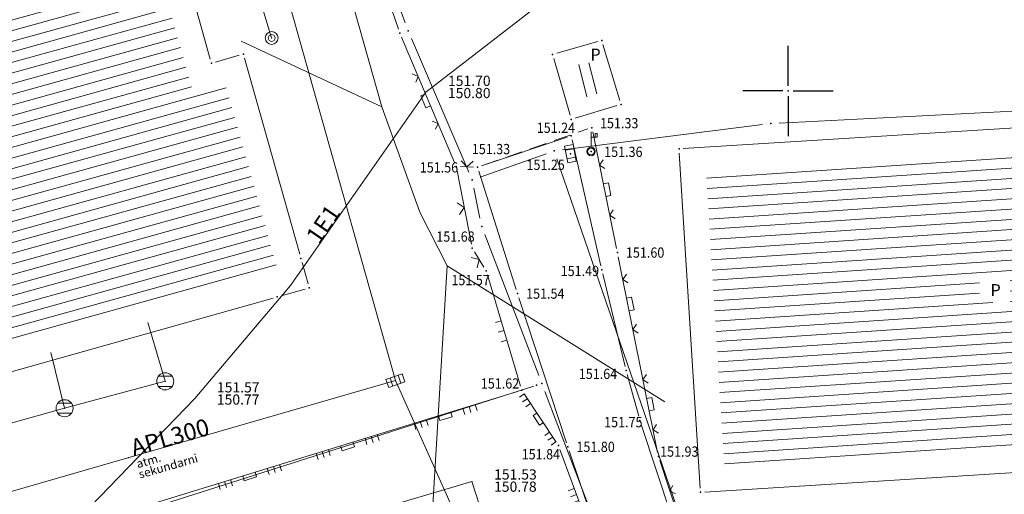
# Model space of a CAD drawing. Units: millimetres. Extents: x 7527845 to 7528315, y 4826905 to 4827525.
# Drawn here: x 7528055 to 7528113, y 4827176 to 4827204 of the extents above; entities that cross this region are included whole.
import ezdxf
from ezdxf.enums import TextEntityAlignment as Align

# ---------------------------------------------------------------- set-up
doc = ezdxf.new("R2010")
doc.units = ezdxf.units.MM
doc.header["$LTSCALE"] = 0.5
doc.header["$PDSIZE"] = 0.03
doc.linetypes.add('CRTICE', pattern=[3, 2, -1])
for name, color, linetype, lineweight in [('101_Parcele_granice', 7, 'Continuous', 13), ('104_Objekti_granice', 1, 'Continuous', 13), ('106_Objekti_srafure', 1, 'Continuous', 13), ('107_Detalj_linije', 1, 'Continuous', 13), ('108_Topografski_znaci', 1, 'Continuous', 13), ('109_Elektro', 11, 'Continuous', 13), ('110_Vodovod', 5, 'Continuous', 13), ('111_Fekalna_kanalizacija', 42, 'Continuous', 13), ('112_Atmosferska_kanalizacija', 42, 'Continuous', 13), ('121_Detaljne_tacke_kote', 32, 'Continuous', 13), ('124_Geo_tekst', 1, 'Continuous', 13)]:
    doc.layers.add(name, color=color, linetype=linetype, lineweight=lineweight)
for name, color, linetype in [('115_Katastarske_tacke', 7, 'Continuous'), ('116_Katastarske_tacke_objekti', 7, 'Continuous'), ('120_Detaljne_tacke', 7, 'Continuous'), ('130_Detaljne_konstruisane_tacke', 7, 'Continuous'), ('Opis Lista', 7, 'Continuous'), ('Opis_lista', 7, 'Continuous')]:
    doc.layers.add(name, color=color, linetype=linetype)
doc.styles.add('digi', font='arial.ttf')
doc.styles.add('kote', font='geodet__.shx')
doc.styles.add('STYLE1', font='txt')

# ---------------------------------------------------------------- blocks, each defined once
blk = doc.blocks.new('T1')
at = {"linetype": 'Continuous'}
blk.add_point((0, 0), dxfattribs=at)
blk.add_attdef('OZN-TAC', (0, 0), '', height=2)
blk = doc.blocks.new('T393')
at = {"linetype": 'Continuous'}
for p, q in [((1, 0.5), (-1, 0.5)), ((-1, 0.5), (-1, -0.5)), ((-0.5, 0.5), (-0.5, -0.5)), ((0.5, -0.5), (0.5, 0.5)), ((1, -0.5), (1, 0.5)), ((-1, -0.5), (1, -0.5))]:
    blk.add_line(p, q, dxfattribs=at)
blk = doc.blocks.new('L18')
at = {"linetype": 'Continuous'}
for p, q in [((-0.9375, 0.1875), (-0.9375, 0)), ((-0.75, 0), (-0.75, 0.1875)), ((-0.5625, 0.1875), (-0.5625, 0)), ((-0.1875, 0.1500000000000004), (0.1875, 0.1500000000000004)), ((-0.1875, 0), (-0.1875, 0.1500000000000004)), ((0.1875, 0.1500000000000004), (0.1875, 0)), ((0.5625, 0.1875), (0.5625, 0)), ((0.75, 0), (0.75, 0.1875)), ((0.9375, 0.1875), (0.9375, 0))]:
    blk.add_line(p, q, dxfattribs=at)
blk = doc.blocks.new('L35')
at = {"linetype": 'Continuous'}
for p, q in [((-0.3000322579853165, 0), (-0.3000322579853165, 0.1749999999999998)), ((0, 0), (0, 0.1749999999999998)), ((0.3000322579853165, 0), (0.3000322579853165, 0.1749999999999998))]:
    blk.add_line(p, q, dxfattribs=at)
blk = doc.blocks.new('L12')
at = {"linetype": 'Continuous'}
for p, q in [((-0.1749999999999998, 0.1749999999999998), (0, 0)), ((0, 0), (0.1749999999999998, 0.1749999999999998))]:
    blk.add_line(p, q, dxfattribs=at)
blk = doc.blocks.new('L22')
at = {"linetype": 'Continuous'}
for p, q in [((-0.8808063025982538, 0.1312499439999995), (-0.7495563585982543, 0)), ((-0.7495563585982543, 0), (-0.618306414598254, 0.1312499439999995)), ((-0.1870565985982546, 0.1499999360000004), (0.1879432414017463, 0.1499999360000004)), ((-0.1870565985982546, 0), (-0.1870565985982546, 0.1499999360000004)), ((0.1879432414017463, 0.1499999360000004), (0.1879432414017463, 0)), ((0.6191930574017457, 0.1312499439999995), (0.750443001401746, 0)), ((0.750443001401746, 0), (0.8816929454017455, 0.1312499439999995))]:
    blk.add_line(p, q, dxfattribs=at)
blk = doc.blocks.new('T514')
at = {"linetype": 'Continuous'}
for p, q in [((0, 0.5), (0, 2.299999999999997)), ((0, 1.700000000000003), (0.7000000000000028, 1.700000000000003)), ((0.5, 2.099999999999994), (0.5, 1.700000000000003)), ((0.7000000000000028, 2.099999999999994), (0.5, 2.099999999999994)), ((0.7000000000000028, 1.700000000000003), (0.7000000000000028, 2.099999999999994))]:
    blk.add_line(p, q, dxfattribs=at)
for radius in [0.5, 0.4]:
    blk.add_circle((0, 0), radius, dxfattribs=at)
blk = doc.blocks.new('v21')
at = {"layer": '110_Vodovod', "linetype": 'Continuous'}
blk.add_point((0, 0), dxfattribs=at)
at = {"layer": '110_Vodovod', "style": 'digi'}
for tag, p in [('KOTAGORNJA', (2.604645209758758, 0.2366029853608467)), ('KOTADONJA', (2.59646763825782, -1.195555449258947))]:
    blk.add_attdef(tag, p, '', height=1.199999999999999, dxfattribs=at)
blk = doc.blocks.new('k5')
at = {"layer": '111_Fekalna_kanalizacija', "linetype": 'Continuous'}
for p, q in [((-1, 0.5), (-1, -0.5)), ((1, 0.5), (-1, 0.5)), ((-0.5, 0.5), (-0.5, -0.5)), ((0.5, -0.5), (0.5, 0.5)), ((1, -0.5), (1, 0.5)), ((-1, -0.5), (1, -0.5))]:
    blk.add_line(p, q, dxfattribs=at)
blk.add_point((0, 0), dxfattribs=at)
at = {"layer": '111_Fekalna_kanalizacija', "style": 'digi'}
for tag, p in [('KOTAGORNJA', (3.315794873833681, 0.2546253688856268)), ('KOTADONJA', (3.307617302332744, -1.177533065734167))]:
    blk.add_attdef(tag, p, '', height=1.199999999999989, dxfattribs=at)
blk = doc.blocks.new('K-oznakaLINE')
at = {"layer": '111_Fekalna_kanalizacija'}
blk.add_point((0, 0), dxfattribs=at)
at = {"layer": '111_Fekalna_kanalizacija', "style": 'digi'}
blk.add_attdef('OZNAKALINE', (0.6472854759622351, -0.04650798488250985), '', height=2, dxfattribs=at)
at = {"layer": '112_Atmosferska_kanalizacija', "style": 'digi'}
for tag, p in [('VRSTAKLINE', (0.7237160125100672, -1.503061883946884)), ('TIPKLINE', (0.6361412361889052, -2.746967575809322))]:
    blk.add_attdef(tag, p, '', height=1, dxfattribs=at)
blk = doc.blocks.new('k2')
at = {"layer": '111_Fekalna_kanalizacija', "linetype": 'Continuous'}
for p, q in [((-0.7999999999999972, 0.6000000000000227), (0.7999999999999972, 0.6000000000000227)), ((0.7999999999999972, -0.6000000000000227), (-0.7999999999999972, -0.6000000000000227))]:
    blk.add_line(p, q, dxfattribs=at)
blk.add_ellipse((0, 0), major_axis=(-0.7071067811865817, 0.7071067811865818), ratio=0.9999999999999095, start_param=1.570796326794906, end_param=7.853981633974492, dxfattribs=at)
blk.add_point((0, 0), dxfattribs=at)
at = {"layer": '111_Fekalna_kanalizacija', "style": 'digi'}
for tag, p in [('KOTAGORNJA', (3.315794873833681, 0.2546253688856268)), ('KOTADONJA', (3.307617302332744, -1.177533065734167))]:
    blk.add_attdef(tag, p, '', height=1.199999999999989, dxfattribs=at)
blk = doc.blocks.new('v34')
at = {"layer": '110_Vodovod', "linetype": 'Continuous'}
for major_axis, ratio, start_param, end_param in [((-0.5303300858899185, 0.5303300858899188), 0.9999999999999498, 1.570796326794906, 7.853981633974492), ((-0.2828427124746291, 0.2828427124746291), 0.9999999999999873, 1.570796326794871, 7.853981633974458)]:
    blk.add_ellipse((0, 0), major_axis=major_axis, ratio=ratio, start_param=start_param, end_param=end_param, dxfattribs=at)
blk.add_point((0, 0), dxfattribs=at)
at = {"layer": '110_Vodovod', "style": 'digi'}
for tag, p in [('KOTAGORNJA', (4.169092106713947, 0.06889685858202199)), ('KOTADONJA', (4.16091453521301, -1.363261576037772))]:
    blk.add_attdef(tag, p, '', height=1.199999999999999, dxfattribs=at)
blk = doc.blocks.new('e22')
at = {"layer": '109_Elektro'}
blk.add_point((0, 0), dxfattribs=at)
at = {"layer": '109_Elektro', "style": 'digi'}
for tag, p in [('KOTAGORNJA', (2.610999611047987, 0.7111352905670287)), ('KOTADONJA', (2.60282203954705, -0.721023144052765))]:
    blk.add_attdef(tag, p, '', height=1.199999999999989, dxfattribs=at)
blk = doc.blocks.new('E-oznakaLINE')
at = {"layer": '109_Elektro'}
blk.add_point((0, 0), dxfattribs=at)
at = {"layer": '109_Elektro', "style": 'digi'}
blk.add_attdef('OZNAKALINE', (0.6472854759622351, -0.04650798488250985), '', height=2, dxfattribs=at)
blk = doc.blocks.new('KRSTIC')
at = {"layer": 'Opis Lista'}
for p, q in [((-1.230620938486027e-10, 0.6), (-1.087048495662657e-09, 5.3)), ((0.6, 1.230620938486027e-10), (5.3, 1.087048495662657e-09)), ((-0.6, -1.230620938486027e-10), (-5.3, -1.087048495662657e-09)), ((1.230620938486027e-10, -0.6), (1.087048495662657e-09, -5.3))]:
    blk.add_line(p, q, dxfattribs=at)
blk.add_point((0, 0), dxfattribs=at)

msp = doc.modelspace()

# ---------------------------------------------------------------- hatches: boundary and pattern name
at = {"layer": '104_Objekti_granice'}
h = msp.add_hatch(dxfattribs=at)
h.set_pattern_fill('LINE', color=256, scale=6, angle=104, style=0)
h.set_pattern_definition([(104, (-0.09487205278128386, -0.02844447270035744), (-0.582177435765598, -0.1451531373598007), [])])
h.paths.add_polyline_path([(7528087.878278258, 4827199.551861546), (7528087.341292365, 4827201.433775412), (7528088.311096095, 4827201.709900086), (7528088.869847842, 4827199.850690736)])
at = {"layer": '106_Objekti_srafure'}
h = msp.add_hatch(dxfattribs=at)
h.set_pattern_fill('LINE', color=256, scale=6, angle=15.51805555555556, style=0)
h.set_pattern_definition([(15.51805555555556, (0, 0), (-0.1605252183610361, 0.5781277144975336), [])])
h.paths.add_polyline_path([(7528069.996362582, 4827189.76267507), (7528067.032147936, 4827200.308946524), (7528065.151328323, 4827199.778715459), (7528065.015875292, 4827200.26169017), (7528065.015756015, 4827200.261656716), (7528062.085753916, 4827210.709664201), (7528062.085686311, 4827210.709645241), (7528061.139774179, 4827214.082413173), (7528063.009754116, 4827214.602407593), (7528060.565649318, 4827223.319714705), (7528060.565560743, 4827223.319689869), (7528060.025702952, 4827225.24502341), (7528059.931922045, 4827225.578882841), (7528059.497007844, 4827225.456274052), (7528017.330482892, 4827213.602075152), (7528019.055914498, 4827207.472780314), (7528018.552993311, 4827207.338569675), (7528018.553032631, 4827207.338422323), (7528012.699048827, 4827205.776426644), (7528012.699062104, 4827205.776376893), (7528010.776878677, 4827205.263418849), (7528010.738839091, 4827205.25269628), (7528011.20821302, 4827203.579276163), (7528009.525076441, 4827203.146188389), (7528011.442374791, 4827196.746518335), (7528011.442651474, 4827196.746601255), (7528012.454457353, 4827193.37047343), (7528011.18994391, 4827193.013554314), (7528012.215897166, 4827189.367934003), (7528011.643355028, 4827189.200119928), (7528011.728720613, 4827188.902747504), (7528013.453633062, 4827189.394146981), (7528015.373600636, 4827182.618973448), (7528025.164655088, 4827185.149245949), (7528025.291506002, 4827184.700344314), (7528025.291609894, 4827184.700373671), (7528027.209609265, 4827177.912375897), (7528027.209651148, 4827177.912387733), (7528027.345835004, 4827177.430458568), (7528028.308309564, 4827177.701368866), (7528028.308291873, 4827177.701431653), (7528031.679620606, 4827178.651321054), (7528031.815225787, 4827178.166658087), (7528031.815743625, 4827178.166802975), (7528032.219600706, 4827176.72189208), (7528034.62811313, 4827177.400754652), (7528034.628076031, 4827177.400886202), (7528036.492901002, 4827177.926779858), (7528036.551170671, 4827177.943358677), (7528036.010215593, 4827179.86675451), (7528036.490198029, 4827180.002145641), (7528036.490106163, 4827180.002471324), (7528067.718109162, 4827188.81047217), (7528067.718032846, 4827188.810742725), (7528068.680411827, 4827189.082205948), (7528068.679939444, 4827189.083881575), (7528070.077382031, 4827189.476626876)])
h.paths.add_polyline_path([(7528043.396837407, 4827201.843767058), (7528043.396837406, 4827200.127817113), (7528040.894254275, 4827200.127817114), (7528040.894254276, 4827201.843767057)])
h = msp.add_hatch(dxfattribs=at)
h.set_pattern_fill('LINE', color=256, scale=6, angle=3.836111111111111, style=0)
h.set_pattern_definition([(3.836111111111111, (0, 0), (-0.04014165560355757, 0.5986557002864046), [])])
h.paths.add_polyline_path([(7528128.283284157, 4827196.749940322), (7528128.247583925, 4827197.260124492), (7528095.200651148, 4827195.196410954), (7528096.273514658, 4827178.030594776), (7528129.448093011, 4827180.102859759), (7528128.283353326, 4827196.749945162)])
h.paths.add_polyline_path([(7528111.221268591, 4827189.126101277), (7528113.023376949, 4827189.126101277), (7528113.023376949, 4827187.582283041), (7528111.221268591, 4827187.582283041)])

# ---------------------------------------------------------------- linework, layer by layer
at = {"layer": '101_Parcele_granice', "linetype": 'Continuous'}
for p, q in [((7528077.549, 4827204, 151.72), (7528075.841, 4827208.69, 151.62)), ((7528077.917, 4827203.071, 151.729), (7528081.283, 4827195.239, 151.721)), ((7528119.191000001, 4827199.124, 150.433), (7528099.489, 4827198.116, 150.957)), ((7528086.786, 4827196.543000001, 151.614), (7528098.494, 4827198.027, 150.996)), ((7528085.819, 4827196.313, 151.648), (7528081.951, 4827194.947, 151.712)), ((7528086.453, 4827196.007, 151.642), (7528094.487000001, 4827172.643, 151.748)), ((7528081.58, 4827194.29, 151.747), (7528081.94, 4827192.54, 151.843)), ((7528085.391, 4827183.287, 7.684), (7528082.219, 4827191.583000001, 144.186)), ((7528085.094, 4827182.668000001), (7528001.256, 4827155.962)), ((7528089.681, 4827172.077, 145.361), (7528085.749, 4827182.353, 6.319))]:
    msp.add_line(p, q, dxfattribs=at)
at = {"layer": '104_Objekti_granice'}
for p, q in [((7528063.057509203, 4827212.7992875), (7528066.122490798, 4827201.8707125)), ((7528086.440443896, 4827202.218459721, 151.4), (7528088.839556105, 4827202.901540279, 151.04)), ((7528089.1519538, 4827202.730578508, 151.04), (7528090.1380462, 4827199.449421491, 151.11)), ((7528066.430620992, 4827201.697834641), (7528067.829379009, 4827202.092165359)), ((7528068.137645703, 4827201.919325824), (7528071.372354298, 4827190.410674176)), ((7528087.221402842, 4827198.570404721), (7528086.268597159, 4827201.909595279, 151.4)), ((7528089.970633865, 4827199.13786226, 151.11), (7528087.529366135, 4827198.40213774)), ((7528093.859513953, 4827196.615581637, 150.77), (7528129.390486047, 4827198.834418362, 150.22)), ((7528094.854405428, 4827176.689513145), (7528093.625594572, 4827196.350486855, 150.77)), ((7528071.508129192, 4827189.929462241), (7528071.861870809, 4827188.680537759)), ((7528071.689379008, 4827188.37216536), (7528070.290620991, 4827187.977834641)), ((7528069.809389083, 4827187.842129633), (7528038.100610917, 4827178.897870367)), ((7528130.800486319, 4827178.684414016), (7528095.119513681, 4827176.455585985))]:
    msp.add_line(p, q, dxfattribs=at)
at = {"layer": '107_Detalj_linije'}
for p, q in [((7528075.298373164, 4827209.043796917), (7528077.162244601, 4827203.622900889)), ((7528077.340856476, 4827203.156207292), (7528080.451675167, 4827195.795777826, 151.5643)), ((7528088.552988627, 4827197.593648705, 151.3316), (7528089.948111373, 4827190.757351296, 151.6047)), ((7528082.036974623, 4827195.602440056, 151.3325), (7528087.047725377, 4827197.293459943, 151.2426)), ((7528087.340288466, 4827197.129681321, 151.2426), (7528089.028011534, 4827189.743418679, 151.4917)), ((7528081.436768057, 4827191.01118155, 151.6841), (7528080.596831943, 4827195.32011845, 151.5643)), ((7528081.550247529, 4827195.531087368, 151.3325), (7528080.798852471, 4827195.556912632, 151.5643)), ((7528084.06772008, 4827188.341396589, 151.541), (7528081.87537992, 4827195.284103411, 151.3325)), ((7528082.174827874, 4827189.656466232, 151.5735), (7528081.616672127, 4827190.553533768, 151.6841)), ((7528090.047353022, 4827190.267299735, 151.6047), (7528092.354746979, 4827178.784900266, 151.9321)), ((7528089.142356383, 4827189.256678542, 151.4917), (7528090.451643618, 4827183.832121458, 151.641)), ((7528084.313948233, 4827182.67349073, 151.6183), (7528082.377951767, 4827189.204509269, 151.5735)), ((7528087.015188839, 4827179.345749681, 151.7959), (7528084.220911161, 4827187.865450319, 151.541)), ((7528090.576205608, 4827183.347943515, 151.641), (7528091.243794392, 4827180.905156486, 151.7459)), ((7528084.146045367, 4827182.360310656, 151.6183), (7528001.027454632, 4827156.797589344, 152.1525)), ((7528086.397273731, 4827179.388575932, 151.8409), (7528084.522826268, 4827182.225224067, 151.6183)), ((7528091.388137429, 4827180.42662357, 151.7459), (7528094.016662571, 4827172.47187643, 151.9176)), ((7528089.626066363, 4827170.867623984, 152.0562), (7528086.622233637, 4827178.945676016, 151.8409)), ((7528089.957445904, 4827170.586770937, 152.0398), (7528087.172754097, 4827178.871229063, 151.7959)), ((7528092.48236744, 4827178.302400455, 151.9321), (7528094.60103256, 4827171.884299546, 152.0991))]:
    msp.add_line(p, q, dxfattribs=at)
at = {"layer": '107_Detalj_linije', "linetype": 'CRTICE'}
msp.add_line((7528082.036229065, 4827195.604616166, 151.3324671156063), (7528088.262623233, 4827197.769904951, 151.3316), dxfattribs=at)
at = {"layer": '109_Elektro'}
for p, q in [((7528067.946, 4827202.921), (7528076.183, 4827199.071)), ((7528079.093, 4827174.395), (7528080.02, 4827189.736)), ((7528092.784, 4827181.757), (7528080.02, 4827189.736))]:
    msp.add_line(p, q, dxfattribs=at)
for points in [[(7528052.28812618, 4827159.585949177), (7528054.782579993, 4827169.428561402), (7528058.556874921, 4827175.034569005), (7528065.211780529, 4827181.946044783), (7528070.822584487, 4827188.575380698), (7528078.758003388, 4827199.938970459), (7528091.562999818, 4827209.843261771), (7528094.044583328, 4827210.252590545), (7528100.55047389, 4827215.400808941), (7528108.56134375, 4827220.352118468), (7528107.418827953, 4827226.256990117), (7528108.402512196, 4827226.072230233), (7528115.722282253, 4827231.629962323), (7528129.186305091, 4827243.97642895), (7528129.987342354, 4827244.201173798)], [(7528080.02, 4827189.736), (7528078.421, 4827192.894), (7528076.183, 4827199.071), (7528070.9, 4827217.783), (7528063.659, 4827238.462)]]:
    msp.add_lwpolyline(points, dxfattribs=at)
at = {"layer": '110_Vodovod'}
for points in [[(7528069.724537128, 4827203.110199583), (7528061.051488115, 4827231.752410243), (7528003.682056448, 4827217.130316667), (7528009.985352331, 4827185.685374805), (7528013.037644397, 4827186.24025864)], [(7528088.297558576, 4827155.946500351), (7528081.46675086, 4827177.069173886), (7528063.458889953, 4827171.728711093), (7528064.126658066, 4827169.459337977), (7528028.915040184, 4827159.554689576), (7528038.708607421, 4827124.795595462)]]:
    msp.add_lwpolyline(points, dxfattribs=at)
at = {"layer": '111_Fekalna_kanalizacija'}
for points in [[(7528063.486612968, 4827182.954638407), (7528057.587138207, 4827181.375398036), (7528047.443254415, 4827178.54882798), (7528012.345207065, 4827167.369500731), (7528000.47131498, 4827211.663516237), (7527997.156440747, 4827224.552352657), (7527973.19936413, 4827218.62862067)], [(7528033.761900195, 4827170.440627073), (7528054.390618219, 4827176.471517529), (7528076.981927839, 4827182.994257707), (7528070.033165091, 4827207.751109825), (7528080.57681306, 4827211.762330949)], [(7528063.486612968, 4827182.954638407), (7528062.475208879, 4827186.401721757)], [(7528057.587138207, 4827181.375398036), (7528056.782210939, 4827184.64737371)], [(7528086.618335433, 4827161.418663484), (7528076.981927839, 4827182.994257707)]]:
    msp.add_lwpolyline(points, dxfattribs=at)
at = {"layer": '120_Detaljne_tacke'}
for p in [(7528087.2846, 4827197.3734, 151.2426), (7528088.503, 4827197.8386, 151.3316), (7528087.2426, 4827196.3166, 151.2452), (7528088.45109543, 4827196.447199934, 151.3551), (7528080.549, 4827195.5655, 151.5643), (7528081.8001, 4827195.5225, 151.3325), (7528081.4846, 4827190.7658, 151.6841), (7528089.9981, 4827190.5124, 151.6047), (7528082.3069, 4827189.4442, 151.5735), (7528089.0837, 4827189.4997, 151.4917), (7528084.143, 4827188.103, 151.541), (7528090.5103, 4827183.5891, 151.641), (7528084.385, 4827182.4338, 151.6183), (7528091.3097, 4827180.664, 151.7459), (7528086.5351, 4827179.18, 151.8409), (7528087.0931, 4827179.1082, 151.7959), (7528092.404, 4827178.5398, 151.9321)]:
    msp.add_point(p, dxfattribs=at)
at = {"layer": '130_Detaljne_konstruisane_tacke'}
msp.add_point((7528077.243531643, 4827203.386485118), dxfattribs=at)

# ---------------------------------------------------------------- block references
at = {"layer": '108_Topografski_znaci'}
for name, p, xscale, yscale, zscale, rotation in [('L22', (7528078.896265822, 4827199.475992559), 1.999999999995, 1.999999999995, 1.999999999995, 112.9109086797794), ('T393', (7528087.2426, 4827196.3166, 151.2452), 0.5, 0.5, 0.5, 280.7346983232724), ('L12', (7528081.17455, 4827195.544, 151.4484), 2, 2, 2, 358.0315331058662), ('L22', (7528089.25055, 4827194.1755, 151.3316), 1.999999999995, 1.999999999995, 1.999999999995, 281.5342988885826), ('L12', (7528081.0168, 4827193.16565, 151.6841), 2, 2, 2, 101.0302816771298), ('L12', (7528081.89575, 4827190.105, 151.5735), 2, 2, 2, 121.8898889499909), ('L22', (7528090.61001374, 4827187.467303179, 151.6047), 1.999999999995, 1.999999999995, 1.999999999995, 281.3622881313692), ('L35', (7528083.34595, 4827185.938999999, 151.6183), 1.999999999995, 1.999999999995, 1.999999999995, 106.5114570552151), ('L22', (7528091.79208626, 4827181.584896822, 151.6047), 1.999999999995, 1.999999999995, 1.999999999995, 281.3622881313692), ('L18', (7528085.46005, 4827180.8069, 151.8409), 1.8, 1.8, 1.8, 123.4565926798067), ('L18', (7528079.863672663, 4827181.043287605, 151.6183), 1.999999999995, 1.999999999995, 1.999999999995, 197.0950275176608), ('L18', (7528074.128761484, 4827179.279543358, 151.6183), 1.999999999995, 1.999999999995, 1.999999999995, 197.0950275176608), ('L18', (7528068.393850305, 4827177.515799111, 151.6183), 1.999999999995, 1.999999999995, 1.999999999995, 197.0950275176608), ('L18', (7528088.124150001, 4827174.90665, 152.0562), 1.999999999995, 1.999999999995, 1.999999999995, 110.3977076334821), ('L22', (7528093.5417, 4827175.093350001, 151.9321), 1.999999999995, 1.999999999995, 1.999999999995, 288.2684592690229)]:
    msp.add_blockref(name, p, dxfattribs=dict(at, xscale=xscale, yscale=yscale, zscale=zscale, rotation=rotation))
at = {"layer": '108_Topografski_znaci', "xscale": 0.5, "yscale": 0.5, "zscale": 0.5}
msp.add_blockref('T514', (7528088.45109543, 4827196.447199934, 151.3551), dxfattribs=at)
at = {"layer": '109_Elektro', "xscale": 0.5, "yscale": 0.5, "zscale": 0.5}
for p, values in [((7528078.758003388, 4827199.938970459), {'KOTAGORNJA': '151.70', 'KOTADONJA': '150.80'}), ((7528065.211780529, 4827181.946044783), {'KOTAGORNJA': '151.57', 'KOTADONJA': '150.77'})]:
    msp.add_blockref('e22', p, dxfattribs=at).add_auto_attribs(values)
at = {"layer": '109_Elektro', "xscale": 0.5000000002817059, "yscale": 0.5, "zscale": 0.5, "rotation": 55.51945516233888}
msp.add_blockref('E-oznakaLINE', (7528072.299433779, 4827190.69024189), dxfattribs=at).add_auto_attribs({'OZNAKALINE': '1E1'})
at = {"layer": '109_Elektro'}
msp.add_blockref('e22', (7528070.822584487, 4827188.575380698), dxfattribs=at)
at = {"layer": '110_Vodovod', "xscale": 0.5, "yscale": 0.5, "zscale": 0.5}
msp.add_blockref('v34', (7528069.724537128, 4827203.110199583), dxfattribs=at)
msp.add_blockref('v21', (7528081.46675086, 4827177.069173886), dxfattribs=at).add_auto_attribs({'KOTAGORNJA': '151.53', 'KOTADONJA': '150.78'})
at = {"layer": '111_Fekalna_kanalizacija', "xscale": 0.5, "yscale": 0.5, "zscale": 0.5}
for p in [(7528063.486612968, 4827182.954638407), (7528057.587138207, 4827181.375398036)]:
    msp.add_blockref('k2', p, dxfattribs=at)
at = {"layer": '111_Fekalna_kanalizacija', "xscale": 0.5000000005852339, "yscale": 0.5, "zscale": 0.5, "rotation": 18.81055031398605}
msp.add_blockref('k5', (7528076.981927839, 4827182.994257707), dxfattribs=at)
at = {"layer": '111_Fekalna_kanalizacija', "xscale": 0.5000000000229405, "yscale": 0.5, "zscale": 0.5, "rotation": 15.98331383192596}
msp.add_blockref('K-oznakaLINE', (7528061.323533483, 4827178.473243223), dxfattribs=at).add_auto_attribs({'OZNAKALINE': 'APL300', 'VRSTAKLINE': 'atm.', 'TIPKLINE': 'sekundarni'})
at = {"layer": '115_Katastarske_tacke'}
for p in [(7528077.72, 4827203.53, 151.73), (7528098.99, 4827198.09, 150.97), (7528086.29, 4827196.48, 151.64), (7528081.48, 4827194.78, 151.72), (7528082.04, 4827192.05, 151.87), (7528085.25, 4827182.72, 999.83)]:
    msp.add_blockref('T1', p, dxfattribs=at)
at = {"layer": '116_Katastarske_tacke_objekti'}
for p in [(7528089.08, 4827202.97, 151.04), (7528068.07, 4827202.16), (7528086.2, 4827202.15, 151.4), (7528066.19, 4827201.63), (7528090.21, 4827199.21, 151.11), (7528087.29, 4827198.33), (7528093.61, 4827196.6, 150.77), (7528071.44, 4827190.17), (7528071.93, 4827188.44), (7528070.05, 4827187.91), (7528085.57, 4827182.82), (7528094.87, 4827176.44)]:
    msp.add_blockref('T1', p, dxfattribs=at)
at = {"layer": 'Opis_lista', "xscale": 0.5, "yscale": 0.5, "zscale": 0.5}
msp.add_blockref('KRSTIC', (7528100, 4827200), dxfattribs=at)

# ---------------------------------------------------------------- texts
at = {"layer": '121_Detaljne_tacke_kote', "style": 'kote', "width": 0.9}
for s, p in [('151.24', (7528085.267356303, 4827197.839300694, 151.2426)), ('151.33', (7528088.977572616, 4827198.109669864, 151.3316)), ('151.33', (7528081.4615401, 4827196.590247513, 151.3325)), ('151.36', (7528089.220856024, 4827196.426341685, 151.3551)), ('151.56', (7528078.4104778, 4827195.512117709, 151.5643)), ('151.25', (7528084.665968491, 4827195.664337865, 151.2452)), ('151.68', (7528079.379792909, 4827191.451723199, 151.6841)), ('151.60', (7528090.4981, 4827190.5124, 151.6047)), ('151.49', (7528086.673086092, 4827189.434082209, 151.4917)), ('151.57', (7528080.264480329, 4827188.898580397, 151.5735)), ('151.54', (7528084.643, 4827188.103, 151.541)), ('151.64', (7528087.73293307, 4827183.39143587, 151.641)), ('151.62', (7528081.989049663, 4827182.82912826, 151.6183)), ('151.75', (7528089.217413658, 4827180.558964459, 151.7459)), ('151.84', (7528084.386305114, 4827178.672765082, 151.8409)), ('151.80', (7528087.5931, 4827179.1082, 151.7959)), ('151.93', (7528092.501143485, 4827178.82864701, 151.9321))]:
    msp.add_text(s, height=0.6, dxfattribs=at).set_placement(p, align=Align.MIDDLE_LEFT)
at = {"layer": '124_Geo_tekst', "style": 'STYLE1'}
for p in [(7528088.41078198, 4827201.785763761), (7528111.869247434, 4827187.960059928)]:
    msp.add_text('P', height=0.7, dxfattribs=at).set_placement(p)

doc.saveas('drawing.dxf')
